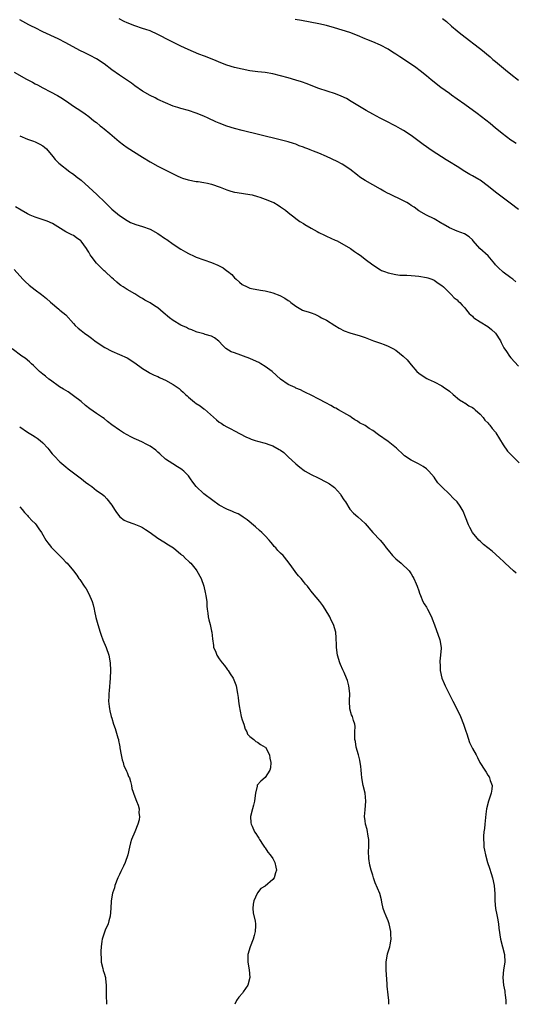
# Model space of a CAD drawing. Units: inches. Extents: x 2583000 to 2586000, y 1545000 to 1548000.
# Drawn here: x 2585235 to 2585364, y 1545000 to 1545257 of the extents above; entities that cross this region are included whole.
import ezdxf

# ---------------------------------------------------------------- set-up
doc = ezdxf.new("R2010")
doc.units = ezdxf.units.IN
doc.header["$MEASUREMENT"] = 0
doc.layers.add('LD25831545_10ft', color=52, linetype='Continuous')

msp = doc.modelspace()

# ---------------------------------------------------------------- linework, layer by layer
at = {"layer": 'LD25831545_10ft'}
for points, elevation in [([(2585364.32, 1545188.32), (2585363.55, 1545189), (2585363, 1545189.43), (2585361, 1545190.83), (2585360.79, 1545191), (2585359.87, 1545191.87), (2585359, 1545192.78), (2585358.81, 1545193), (2585357.09, 1545195.09), (2585354.94, 1545197), (2585353.21, 1545199), (2585353, 1545199.26), (2585352.11, 1545200.11), (2585350.9, 1545200.9), (2585349, 1545201.55), (2585347, 1545202.38), (2585345.34, 1545203.34), (2585345, 1545203.57), (2585343, 1545204.77), (2585341, 1545205.73), (2585339, 1545206.88), (2585337.77, 1545207.77), (2585337, 1545208.28), (2585336.58, 1545208.58), (2585335.9, 1545209), (2585335, 1545209.48), (2585331.25, 1545211.25), (2585331, 1545211.4), (2585329.94, 1545211.94), (2585329, 1545212.5), (2585325, 1545214.75), (2585323.64, 1545215.64), (2585323, 1545216.14), (2585321, 1545217.74), (2585319.05, 1545219.05), (2585317.73, 1545219.73), (2585315, 1545221.03), (2585313, 1545221.87), (2585311.56, 1545222.44), (2585310.74, 1545222.74), (2585310.09, 1545223), (2585309.3, 1545223.3), (2585309, 1545223.43), (2585307.83, 1545223.83), (2585307, 1545224.19), (2585306.37, 1545224.37), (2585305, 1545224.84), (2585302.54, 1545225.46), (2585293, 1545227.76), (2585291, 1545228.28), (2585289, 1545228.89), (2585287, 1545229.68), (2585286.08, 1545230.08), (2585284.15, 1545231), (2585283, 1545231.5), (2585281, 1545232.31), (2585279, 1545232.98), (2585277, 1545233.54), (2585276.18, 1545233.83), (2585275, 1545234.18), (2585273, 1545234.97), (2585271, 1545235.87), (2585270.27, 1545236.27), (2585269, 1545236.9), (2585267, 1545238.09), (2585265, 1545239.47), (2585264.13, 1545240.13), (2585261, 1545242.25), (2585259, 1545243.64), (2585257, 1545245.15), (2585255, 1545246.46), (2585253.34, 1545247.34), (2585252, 1545248), (2585250.67, 1545248.67), (2585247, 1545250.68), (2585245, 1545251.7), (2585241, 1545253.56), (2585239, 1545254.53), (2585238.04, 1545255), (2585237.36, 1545255.36), (2585235, 1545256.64)], 8390), ([(2585365, 1545207.22), (2585362.86, 1545208.86), (2585359, 1545211.72), (2585357.17, 1545213.17), (2585355, 1545214.81), (2585354.7, 1545215), (2585353, 1545216), (2585352.35, 1545216.35), (2585351, 1545217.14), (2585349, 1545218.37), (2585347, 1545219.62), (2585346.14, 1545220.14), (2585344.91, 1545220.91), (2585342.48, 1545222.48), (2585340.15, 1545224.15), (2585337, 1545226.48), (2585335, 1545227.82), (2585334.25, 1545228.25), (2585333, 1545228.94), (2585330.31, 1545230.31), (2585328.91, 1545231), (2585327, 1545232.03), (2585325.26, 1545233), (2585321.39, 1545235.39), (2585320.13, 1545236.13), (2585318.78, 1545236.78), (2585317.33, 1545237.33), (2585313, 1545238.75), (2585311, 1545239.5), (2585309.93, 1545239.93), (2585308.46, 1545240.46), (2585306.95, 1545240.95), (2585305, 1545241.52), (2585303, 1545242.07), (2585301, 1545242.55), (2585299, 1545242.89), (2585297.1, 1545243.1), (2585295, 1545243.37), (2585293, 1545243.75), (2585291, 1545244.25), (2585289, 1545244.84), (2585287, 1545245.57), (2585286.02, 1545246.02), (2585283.19, 1545247.19), (2585281.73, 1545247.73), (2585280.28, 1545248.28), (2585278.9, 1545248.9), (2585277, 1545249.81), (2585273.53, 1545251.53), (2585273, 1545251.82), (2585272.19, 1545252.19), (2585271, 1545252.85), (2585269, 1545253.75), (2585267.89, 1545254.11), (2585267, 1545254.42), (2585265, 1545255.06), (2585263, 1545255.85), (2585262.23, 1545256.23), (2585260.93, 1545256.93)], 8380), ([(2585364.38, 1545224.38), (2585363.39, 1545225), (2585363, 1545225.28), (2585360.72, 1545227), (2585359.8, 1545227.8), (2585359, 1545228.42), (2585357.59, 1545229.59), (2585355.37, 1545231.37), (2585354.24, 1545232.24), (2585351, 1545234.54), (2585349, 1545236), (2585347.57, 1545237), (2585347, 1545237.43), (2585344.78, 1545239), (2585342.23, 1545241), (2585341, 1545242.03), (2585339.35, 1545243.35), (2585338.21, 1545244.21), (2585337.08, 1545245), (2585334.11, 1545247), (2585333, 1545247.71), (2585332.19, 1545248.19), (2585331, 1545248.96), (2585329, 1545250), (2585327, 1545250.89), (2585325.51, 1545251.51), (2585325, 1545251.73), (2585323, 1545252.55), (2585321, 1545253.31), (2585319, 1545253.98), (2585317, 1545254.58), (2585315, 1545255.13), (2585313, 1545255.6), (2585308.46, 1545256.46), (2585306.77, 1545256.77)], 8370), ([(2585345.21, 1545257), (2585346.2, 1545256.2), (2585347.56, 1545255), (2585349, 1545253.81), (2585349.94, 1545253), (2585352.54, 1545251), (2585353, 1545250.67), (2585355.15, 1545249), (2585357.57, 1545247), (2585358.34, 1545246.34), (2585359, 1545245.82), (2585361.61, 1545243.61), (2585363, 1545242.46), (2585364.96, 1545240.96)], 8360), ([(2585233.58, 1545243), (2585236.81, 1545241.19), (2585238.37, 1545240.37), (2585239, 1545239.99), (2585239.66, 1545239.66), (2585241, 1545238.91), (2585243, 1545237.89), (2585244.89, 1545236.89), (2585246.15, 1545236.15), (2585247.85, 1545235), (2585249, 1545234.17), (2585250.92, 1545232.92), (2585252.1, 1545232.1), (2585253, 1545231.44), (2585254.35, 1545230.35), (2585255, 1545229.85), (2585256, 1545229), (2585256.56, 1545228.56), (2585257, 1545228.25), (2585258.5, 1545227), (2585260.9, 1545224.9), (2585262.04, 1545224.04), (2585263, 1545223.39), (2585267, 1545220.81), (2585269, 1545219.59), (2585271, 1545218.49), (2585274.65, 1545216.65), (2585276, 1545216), (2585277, 1545215.55), (2585277.4, 1545215.4), (2585278.91, 1545214.91), (2585281, 1545214.54), (2585281.52, 1545214.48), (2585283, 1545214.26), (2585283.97, 1545214.03), (2585285, 1545213.77), (2585287.24, 1545213), (2585289, 1545212.3), (2585290.01, 1545212.01), (2585291, 1545211.75), (2585291.64, 1545211.64), (2585295, 1545211.15), (2585295.62, 1545211), (2585297, 1545210.62), (2585297.59, 1545210.41), (2585299, 1545209.9), (2585301, 1545209.09), (2585301.2, 1545209), (2585302.34, 1545208.34), (2585303, 1545207.9), (2585304.28, 1545207), (2585305, 1545206.38), (2585306.9, 1545204.9), (2585307, 1545204.85), (2585308.04, 1545204.04), (2585309, 1545203.55), (2585309.32, 1545203.32), (2585311, 1545202.3), (2585312.54, 1545201.46), (2585313, 1545201.19), (2585314.48, 1545200.48), (2585315, 1545200.28), (2585317.24, 1545199.24), (2585317.71, 1545199), (2585321.19, 1545197), (2585322.28, 1545196.28), (2585323, 1545195.73), (2585323.44, 1545195.44), (2585324.04, 1545195), (2585325, 1545194.24), (2585327, 1545192.75), (2585329, 1545191.49), (2585329.33, 1545191.33), (2585330.08, 1545191), (2585331, 1545190.66), (2585333, 1545190.24), (2585334.11, 1545190.11), (2585335, 1545190.1), (2585335.88, 1545190.12), (2585337, 1545189.99), (2585338.07, 1545189.93), (2585339, 1545189.8), (2585341, 1545189.46), (2585341.36, 1545189.36), (2585342.41, 1545189), (2585343, 1545188.74), (2585344.04, 1545188.04), (2585345, 1545187.35), (2585345.41, 1545187), (2585347.49, 1545185), (2585348.21, 1545184.21), (2585349, 1545183.66), (2585349.31, 1545183.31), (2585349.7, 1545183), (2585350.28, 1545182.28), (2585351, 1545181.58), (2585351.48, 1545181), (2585352.13, 1545180.13), (2585353, 1545179.37), (2585353.17, 1545179.17), (2585353.39, 1545179), (2585355, 1545177.95), (2585357, 1545176.69), (2585357.94, 1545175.94), (2585358.99, 1545175), (2585360.27, 1545173), (2585360.49, 1545172.49), (2585361.16, 1545171.16), (2585361.86, 1545170.14), (2585362.61, 1545169), (2585363, 1545168.51), (2585365, 1545166.33)], 8400), ([(2585235, 1545226.44), (2585237, 1545225.58), (2585238.61, 1545225), (2585239, 1545224.84), (2585240.24, 1545224.24), (2585241, 1545223.79), (2585241.45, 1545223.45), (2585241.98, 1545223), (2585243.66, 1545221), (2585244.22, 1545220.22), (2585245, 1545219.49), (2585245.24, 1545219.24), (2585248.11, 1545217), (2585248.63, 1545216.63), (2585249, 1545216.42), (2585249.76, 1545215.77), (2585251, 1545214.86), (2585253.03, 1545213.03), (2585254.03, 1545212.03), (2585255.08, 1545211.08), (2585257.29, 1545209), (2585258.14, 1545208.14), (2585259, 1545207.32), (2585261, 1545205.62), (2585263, 1545204.3), (2585263.85, 1545203.85), (2585265.27, 1545203.27), (2585267, 1545202.78), (2585269, 1545202.04), (2585271, 1545200.93), (2585273, 1545199.58), (2585273.36, 1545199.36), (2585275, 1545198.16), (2585277, 1545196.86), (2585278.2, 1545196.2), (2585279, 1545195.71), (2585280.51, 1545195), (2585281, 1545194.79), (2585283, 1545194.1), (2585285, 1545193.38), (2585286.68, 1545192.68), (2585287, 1545192.49), (2585288.01, 1545192.02), (2585289, 1545191.25), (2585289.16, 1545191.16), (2585290.25, 1545190.25), (2585291, 1545189.37), (2585291.42, 1545189), (2585292.3, 1545188.3), (2585293, 1545187.65), (2585294.32, 1545187), (2585295, 1545186.71), (2585295.37, 1545186.63), (2585297.8, 1545186.2), (2585299, 1545186.04), (2585300.33, 1545185.67), (2585301, 1545185.52), (2585302.76, 1545184.76), (2585304.1, 1545184.1), (2585305, 1545183.44), (2585305.3, 1545183.3), (2585305.63, 1545183), (2585307, 1545182.04), (2585308.72, 1545181), (2585309, 1545180.85), (2585310.48, 1545180.48), (2585311, 1545180.25), (2585311.9, 1545179.9), (2585313, 1545179.43), (2585313.24, 1545179.24), (2585313.68, 1545179), (2585315, 1545178.33), (2585317.12, 1545177), (2585318.24, 1545176.24), (2585319.58, 1545175.58), (2585321.08, 1545175.08), (2585323.73, 1545174.27), (2585325, 1545173.83), (2585327.19, 1545173), (2585328.52, 1545172.52), (2585329, 1545172.36), (2585329.99, 1545171.99), (2585331, 1545171.6), (2585331.42, 1545171.42), (2585332.21, 1545171), (2585333, 1545170.53), (2585334.96, 1545169), (2585336, 1545168), (2585337, 1545166.67), (2585338.49, 1545165), (2585339, 1545164.55), (2585339.9, 1545163.9), (2585341.15, 1545163.15), (2585341.43, 1545163), (2585343, 1545162.27), (2585345, 1545161.26), (2585345.4, 1545161), (2585347, 1545159.84), (2585348, 1545159), (2585349.58, 1545157.58), (2585350.62, 1545157), (2585350.83, 1545156.83), (2585351, 1545156.76), (2585352.02, 1545156.02), (2585353, 1545155.58), (2585353.32, 1545155.32), (2585353.74, 1545155), (2585355, 1545153.85), (2585355.77, 1545153), (2585356.26, 1545152.26), (2585357, 1545151.58), (2585357.26, 1545151.26), (2585357.5, 1545151), (2585358.14, 1545150.14), (2585359, 1545149.17), (2585359.12, 1545149), (2585361, 1545145.85), (2585362.17, 1545144.17), (2585363, 1545143.3), (2585363.15, 1545143.15), (2585363.35, 1545143), (2585365.18, 1545141.18)], 8410), ([(2585364.36, 1545112.36), (2585363.7, 1545113), (2585361.51, 1545115), (2585361, 1545115.5), (2585360.21, 1545116.21), (2585359, 1545117.38), (2585358.12, 1545118.12), (2585356.98, 1545119), (2585355.91, 1545119.91), (2585355, 1545120.71), (2585354.7, 1545121), (2585353, 1545123), (2585352.29, 1545124.29), (2585351.97, 1545125), (2585351.22, 1545127), (2585350.56, 1545128.56), (2585350.34, 1545129), (2585349.83, 1545129.83), (2585349, 1545130.98), (2585347.98, 1545131.98), (2585347, 1545132.99), (2585345, 1545134.91), (2585343.98, 1545135.98), (2585343.29, 1545137), (2585343, 1545137.38), (2585341.64, 1545139), (2585341, 1545139.62), (2585340.18, 1545140.18), (2585338.92, 1545140.92), (2585337, 1545141.84), (2585335.31, 1545143), (2585335, 1545143.24), (2585333.19, 1545145), (2585331, 1545146.73), (2585328.49, 1545148.49), (2585327, 1545149.56), (2585326.11, 1545150.11), (2585325, 1545150.85), (2585323.6, 1545151.6), (2585323, 1545152.04), (2585322.36, 1545152.36), (2585321.48, 1545153), (2585321, 1545153.32), (2585320.27, 1545153.73), (2585318.11, 1545155), (2585317.37, 1545155.37), (2585317, 1545155.53), (2585316.07, 1545156.07), (2585314.77, 1545156.77), (2585313, 1545157.79), (2585311, 1545158.82), (2585309.51, 1545159.51), (2585309, 1545159.77), (2585308.17, 1545160.17), (2585307, 1545160.65), (2585306.77, 1545160.77), (2585305, 1545161.61), (2585303, 1545162.94), (2585300.78, 1545165), (2585299, 1545166.28), (2585297.81, 1545167), (2585297.29, 1545167.29), (2585295.94, 1545167.94), (2585295, 1545168.32), (2585291, 1545169.81), (2585290.1, 1545170.1), (2585288.73, 1545171), (2585287.83, 1545171.83), (2585287, 1545172.79), (2585286.89, 1545172.89), (2585285.74, 1545173.74), (2585285, 1545174.15), (2585283.35, 1545174.65), (2585283, 1545174.78), (2585282.27, 1545175), (2585281.25, 1545175.25), (2585281, 1545175.33), (2585279.83, 1545175.83), (2585279, 1545176.12), (2585278.45, 1545176.45), (2585277, 1545177.07), (2585275, 1545178.28), (2585274.08, 1545179), (2585272.39, 1545180.39), (2585271.73, 1545181), (2585271, 1545181.6), (2585270.13, 1545182.13), (2585269, 1545182.87), (2585267.6, 1545183.6), (2585267, 1545183.98), (2585266.33, 1545184.33), (2585265, 1545185.2), (2585263, 1545186.38), (2585262, 1545187), (2585261.39, 1545187.39), (2585261, 1545187.69), (2585260.28, 1545188.28), (2585259.45, 1545189), (2585259, 1545189.37), (2585257.3, 1545191), (2585257, 1545191.25), (2585255, 1545193.21), (2585253.66, 1545195), (2585253.39, 1545195.39), (2585253, 1545196.09), (2585252.64, 1545196.64), (2585252.43, 1545197), (2585251, 1545198.97), (2585250.96, 1545199), (2585249.79, 1545199.79), (2585249, 1545200.38), (2585248.57, 1545200.57), (2585247, 1545201.42), (2585243.57, 1545203.57), (2585242.19, 1545204.19), (2585239, 1545205.17), (2585237.71, 1545205.71), (2585237, 1545206.06), (2585235.35, 1545207), (2585233.93, 1545207.93)], 8420), ([(2585233.57, 1545191.57), (2585235.85, 1545189), (2585236.41, 1545188.41), (2585237.45, 1545187.45), (2585239, 1545186.23), (2585240.72, 1545185), (2585241.97, 1545183.97), (2585243, 1545183.06), (2585245.22, 1545181.22), (2585245.49, 1545181), (2585247, 1545179.73), (2585249, 1545177.45), (2585249.45, 1545177), (2585250.26, 1545176.26), (2585251, 1545175.64), (2585251.92, 1545175), (2585253, 1545174.19), (2585253.7, 1545173.7), (2585254.58, 1545173), (2585256, 1545172), (2585257.22, 1545171.22), (2585259, 1545170.3), (2585261, 1545169.44), (2585263, 1545168.51), (2585265, 1545167.23), (2585267, 1545165.78), (2585268.71, 1545164.71), (2585269, 1545164.57), (2585270.02, 1545164.02), (2585271, 1545163.63), (2585271.42, 1545163.42), (2585272.4, 1545163), (2585273, 1545162.71), (2585275, 1545161.58), (2585276.52, 1545160.52), (2585277, 1545160.13), (2585277.61, 1545159.61), (2585278.22, 1545159), (2585278.64, 1545158.64), (2585279, 1545158.28), (2585280.56, 1545157), (2585281, 1545156.66), (2585282.02, 1545156.02), (2585283, 1545155.26), (2585283.16, 1545155.16), (2585286.33, 1545152.33), (2585287, 1545151.79), (2585287.49, 1545151.49), (2585288.24, 1545151), (2585289, 1545150.54), (2585290.06, 1545150.06), (2585291, 1545149.51), (2585293.94, 1545147.94), (2585295, 1545147.48), (2585295.33, 1545147.33), (2585296.33, 1545147), (2585297, 1545146.8), (2585299, 1545146.25), (2585300.18, 1545145.82), (2585301, 1545145.56), (2585302.65, 1545144.65), (2585303, 1545144.42), (2585303.81, 1545143.81), (2585305, 1545142.76), (2585307, 1545140.94), (2585308.05, 1545140.05), (2585309.17, 1545139.17), (2585309.43, 1545139), (2585311, 1545138.09), (2585312.77, 1545137.23), (2585315, 1545136.09), (2585315.7, 1545135.7), (2585316.66, 1545135), (2585317, 1545134.69), (2585317.85, 1545133.85), (2585318.59, 1545133), (2585318.73, 1545132.73), (2585319.51, 1545131.51), (2585319.88, 1545131), (2585321, 1545129.12), (2585322.01, 1545128.01), (2585323.09, 1545127.09), (2585325, 1545125.36), (2585327.02, 1545123.02), (2585328.96, 1545120.96), (2585329.91, 1545119.91), (2585330.53, 1545119), (2585331, 1545118.38), (2585332.17, 1545117), (2585332.57, 1545116.57), (2585333, 1545116.17), (2585334.42, 1545115), (2585336.47, 1545113), (2585337, 1545112.2), (2585337.45, 1545111.45), (2585337.76, 1545111), (2585338.35, 1545109.65), (2585338.61, 1545109), (2585339, 1545107.75), (2585339.16, 1545107.16), (2585339.43, 1545106.57), (2585340.04, 1545105), (2585340.37, 1545104.37), (2585341, 1545103.53), (2585341.32, 1545103), (2585342.32, 1545101), (2585342.49, 1545100.49), (2585343.11, 1545098.89), (2585344.5, 1545095), (2585344.82, 1545093), (2585344.83, 1545092.83), (2585344.71, 1545091), (2585344.52, 1545089.48), (2585344.52, 1545089), (2585344.56, 1545088.56), (2585344.58, 1545087), (2585345, 1545085), (2585345.61, 1545083.61), (2585345.89, 1545083), (2585347, 1545080.79), (2585347.86, 1545079), (2585349, 1545076.88), (2585349.89, 1545075), (2585350.65, 1545073), (2585351.24, 1545071.24), (2585351.53, 1545070.47), (2585352.26, 1545068.26), (2585353, 1545066.73), (2585353.94, 1545065), (2585354.35, 1545064.35), (2585354.95, 1545063), (2585356.18, 1545061), (2585356.53, 1545060.53), (2585357, 1545059.72), (2585357.32, 1545059.32), (2585357.47, 1545059), (2585357.64, 1545058.36), (2585358.17, 1545057), (2585358.08, 1545056.08), (2585357.9, 1545055), (2585357.21, 1545053), (2585356.69, 1545051), (2585356.47, 1545049.53), (2585356.21, 1545047), (2585356.14, 1545045.86), (2585356, 1545045), (2585355.86, 1545043.86), (2585355.86, 1545043), (2585355.96, 1545042.04), (2585356, 1545041), (2585356.16, 1545040.16), (2585356.41, 1545039), (2585356.96, 1545036.95), (2585357.47, 1545035.47), (2585357.86, 1545034.14), (2585358.23, 1545033), (2585358.65, 1545031), (2585358.82, 1545028.82), (2585358.86, 1545027), (2585359.03, 1545025), (2585359.32, 1545023.32), (2585359.53, 1545022.47), (2585359.78, 1545021), (2585359.89, 1545019.89), (2585360.33, 1545017), (2585360.85, 1545015), (2585361.35, 1545013), (2585361.42, 1545011), (2585361.12, 1545009), (2585360.91, 1545007), (2585361.09, 1545005), (2585361.41, 1545003.41), (2585361.45, 1545003), (2585361.51, 1545002.49), (2585361.71, 1545001), (2585361.66, 1545000)], 8430), ([(2585331.17, 1545000), (2585331.19, 1545001), (2585331, 1545002.45), (2585330.73, 1545004.73), (2585330.74, 1545005.26), (2585330.54, 1545009), (2585330.54, 1545010.54), (2585330.52, 1545011), (2585330.88, 1545013.12), (2585331.45, 1545015), (2585331.51, 1545015.51), (2585331.78, 1545017), (2585331.76, 1545018.24), (2585331.71, 1545019), (2585331.28, 1545021), (2585331, 1545021.77), (2585330.48, 1545023), (2585330.06, 1545024.06), (2585329.75, 1545025), (2585329.38, 1545026.62), (2585329.26, 1545027.26), (2585328.85, 1545028.85), (2585327.68, 1545031.68), (2585327.18, 1545033), (2585327, 1545033.65), (2585326.58, 1545035), (2585326.26, 1545036.26), (2585325.97, 1545037.97), (2585325.91, 1545039.91), (2585325.98, 1545041), (2585326, 1545042), (2585325.95, 1545043), (2585325.84, 1545043.84), (2585325.53, 1545045.53), (2585325.1, 1545047), (2585325, 1545047.8), (2585324.87, 1545049), (2585325, 1545050.69), (2585325.23, 1545053), (2585325, 1545055), (2585324.55, 1545057), (2585324.19, 1545059), (2585324.05, 1545060.05), (2585324, 1545061), (2585323.89, 1545062.11), (2585323.76, 1545063), (2585323.62, 1545063.62), (2585323.26, 1545065), (2585322.68, 1545067), (2585322.49, 1545068.49), (2585322.36, 1545069), (2585322.3, 1545069.7), (2585322.37, 1545071), (2585322.4, 1545072.4), (2585322.32, 1545073), (2585322, 1545074), (2585321.7, 1545075), (2585321.5, 1545075.5), (2585321.07, 1545077), (2585320.96, 1545079), (2585321.01, 1545081), (2585320.81, 1545083), (2585320.42, 1545084.42), (2585320.2, 1545085), (2585319.54, 1545086.46), (2585319.23, 1545087.23), (2585318.59, 1545088.59), (2585318.42, 1545089), (2585317.83, 1545091), (2585317.59, 1545093), (2585317.59, 1545093.59), (2585317.51, 1545095.51), (2585317.39, 1545097), (2585316.8, 1545099), (2585316.15, 1545100.15), (2585315.79, 1545101), (2585314.63, 1545103), (2585313.99, 1545103.99), (2585313.23, 1545105), (2585311.31, 1545107.31), (2585311, 1545107.74), (2585310.42, 1545108.42), (2585309.98, 1545109), (2585309.52, 1545109.52), (2585309, 1545110.21), (2585308.32, 1545111), (2585307.66, 1545111.66), (2585307, 1545112.57), (2585306.8, 1545112.8), (2585305.94, 1545114.06), (2585305, 1545115.35), (2585303.63, 1545117), (2585303, 1545117.65), (2585302.31, 1545118.31), (2585301.72, 1545119), (2585301.36, 1545119.36), (2585301, 1545119.86), (2585300.46, 1545120.46), (2585300.04, 1545121), (2585299, 1545122.17), (2585298.13, 1545123), (2585297.5, 1545123.5), (2585296.45, 1545124.45), (2585294.31, 1545126.31), (2585293.25, 1545127), (2585293.12, 1545127.12), (2585291.9, 1545127.9), (2585291, 1545128.21), (2585290.5, 1545128.5), (2585289, 1545129.08), (2585287, 1545130.16), (2585285.31, 1545131.31), (2585283, 1545133.11), (2585281.03, 1545135), (2585280.15, 1545136.15), (2585279.55, 1545137), (2585279, 1545137.74), (2585277.79, 1545139), (2585277.36, 1545139.36), (2585277, 1545139.61), (2585276.15, 1545140.15), (2585274.87, 1545140.87), (2585273, 1545142.15), (2585271.5, 1545143.5), (2585271, 1545143.98), (2585270.46, 1545144.46), (2585269, 1545145.54), (2585267.98, 1545146.02), (2585267, 1545146.53), (2585265.29, 1545147.29), (2585265, 1545147.39), (2585263.95, 1545147.95), (2585263, 1545148.43), (2585262.09, 1545149), (2585261, 1545149.66), (2585259.03, 1545151.03), (2585257.92, 1545151.92), (2585257, 1545152.69), (2585256.61, 1545153), (2585255, 1545154.04), (2585253.26, 1545155.26), (2585252.13, 1545156.13), (2585251, 1545157.11), (2585249, 1545158.66), (2585247.63, 1545159.63), (2585247, 1545160), (2585246.39, 1545160.39), (2585245.36, 1545161), (2585243, 1545162.67), (2585242.56, 1545163), (2585241.72, 1545163.72), (2585241, 1545164.3), (2585240.19, 1545165), (2585238.56, 1545166.56), (2585238.04, 1545167), (2585237.53, 1545167.53), (2585236.43, 1545168.43), (2585235.58, 1545169), (2585233, 1545170.87)], 8440), ([(2585235, 1545150.56), (2585237, 1545149.15), (2585238.34, 1545148.34), (2585239, 1545147.98), (2585239.59, 1545147.59), (2585240.33, 1545147), (2585241, 1545146.41), (2585242.31, 1545145), (2585242.6, 1545144.6), (2585243.49, 1545143.49), (2585243.95, 1545143), (2585245.46, 1545141.46), (2585246.51, 1545140.51), (2585247, 1545140.14), (2585247.62, 1545139.62), (2585249, 1545138.53), (2585251.08, 1545137), (2585252.15, 1545136.15), (2585253, 1545135.49), (2585253.77, 1545135), (2585254.43, 1545134.43), (2585255, 1545133.98), (2585256.47, 1545133), (2585257, 1545132.54), (2585257.74, 1545131.74), (2585259, 1545130.14), (2585259.68, 1545129), (2585260.2, 1545128.2), (2585261.11, 1545127.11), (2585262.24, 1545126.24), (2585263, 1545125.88), (2585264.76, 1545125.24), (2585266.52, 1545124.52), (2585267, 1545124.29), (2585267.82, 1545123.82), (2585269.02, 1545123.03), (2585271, 1545121.56), (2585272.56, 1545120.56), (2585273.8, 1545119.8), (2585275.07, 1545119), (2585277, 1545117.39), (2585277.21, 1545117.21), (2585277.48, 1545117), (2585278.23, 1545116.23), (2585279, 1545115.53), (2585279.25, 1545115.25), (2585279.56, 1545115), (2585281, 1545113.25), (2585281.18, 1545113), (2585282.27, 1545111), (2585283, 1545109), (2585283.34, 1545107.34), (2585283.44, 1545107), (2585283.54, 1545106.46), (2585283.73, 1545105), (2585283.81, 1545103.81), (2585283.9, 1545103), (2585284.06, 1545101.94), (2585284.14, 1545101), (2585284.26, 1545100.26), (2585284.6, 1545099), (2585285, 1545097.3), (2585285.09, 1545097), (2585285.28, 1545095.28), (2585285.51, 1545093.51), (2585285.54, 1545093), (2585286.02, 1545092.02), (2585286.34, 1545091), (2585287, 1545090.1), (2585287.74, 1545089), (2585288.36, 1545088.36), (2585289, 1545087.43), (2585289.2, 1545087.2), (2585289.3, 1545087), (2585289.83, 1545086.17), (2585290.6, 1545085), (2585291.3, 1545083.3), (2585291.4, 1545083), (2585291.8, 1545081), (2585291.96, 1545079.96), (2585292.06, 1545079), (2585292.21, 1545077.79), (2585292.42, 1545076.42), (2585292.76, 1545075), (2585293, 1545074.17), (2585293.38, 1545073), (2585293.74, 1545071.74), (2585294.22, 1545071), (2585294.41, 1545070.41), (2585295, 1545069.85), (2585296.03, 1545069), (2585296.54, 1545068.54), (2585297, 1545068.35), (2585297.77, 1545067.77), (2585299, 1545067.04), (2585299.04, 1545067), (2585300.09, 1545065), (2585300.21, 1545064.21), (2585300.47, 1545063), (2585300.39, 1545061.61), (2585300.22, 1545061), (2585299, 1545059.13), (2585297.83, 1545058.17), (2585296.89, 1545057.11), (2585296.85, 1545057), (2585296.85, 1545056.85), (2585296.47, 1545055), (2585296.25, 1545053.75), (2585296.22, 1545053), (2585295.94, 1545051.94), (2585295.65, 1545051), (2585295.16, 1545049), (2585295.28, 1545047.27), (2585295.31, 1545047), (2585295.6, 1545046.4), (2585296.23, 1545045), (2585296.51, 1545044.51), (2585297, 1545043.85), (2585297.33, 1545043.33), (2585297.49, 1545043), (2585298.48, 1545041.52), (2585298.81, 1545041), (2585298.87, 1545040.87), (2585299, 1545040.76), (2585299.69, 1545039.69), (2585300.29, 1545039), (2585301, 1545038), (2585301.52, 1545037), (2585301.73, 1545035.73), (2585301.9, 1545035), (2585301.7, 1545034.3), (2585301.29, 1545033), (2585301, 1545032.58), (2585299, 1545030.81), (2585297.83, 1545030.17), (2585297, 1545029.09), (2585296.95, 1545029.05), (2585296.89, 1545028.89), (2585295.98, 1545027), (2585295.86, 1545026.14), (2585295.78, 1545025), (2585295.88, 1545023.88), (2585296.35, 1545021.65), (2585296.45, 1545021), (2585296.45, 1545020.45), (2585296.41, 1545019), (2585296.09, 1545017.91), (2585295.87, 1545017), (2585295.05, 1545014.95), (2585294.46, 1545013), (2585294.47, 1545012.47), (2585294.44, 1545011), (2585294.83, 1545009), (2585295, 1545007), (2585294.43, 1545005), (2585293.26, 1545003.26), (2585293.06, 1545002.94), (2585292.15, 1545001.85), (2585291.51, 1545001), (2585291.08, 1545000)], 8450), ([(2585235, 1545129.72), (2585235.65, 1545129), (2585236.22, 1545128.22), (2585237, 1545127.41), (2585237.19, 1545127.19), (2585237.41, 1545127), (2585238.15, 1545126.15), (2585239, 1545125.36), (2585239.33, 1545125), (2585239.98, 1545123.98), (2585240.65, 1545123), (2585241, 1545122.43), (2585241.77, 1545121), (2585242.3, 1545120.3), (2585243, 1545119.44), (2585243.18, 1545119.18), (2585245, 1545117.31), (2585246.18, 1545116.18), (2585247, 1545115.3), (2585247.33, 1545115), (2585249.05, 1545113), (2585249.9, 1545111.9), (2585250.45, 1545111), (2585250.71, 1545110.71), (2585251.83, 1545109), (2585252.34, 1545108.34), (2585253.02, 1545107.02), (2585253.88, 1545105), (2585254.14, 1545104.14), (2585254.43, 1545103), (2585254.51, 1545102.51), (2585254.86, 1545100.86), (2585255.33, 1545099), (2585255.95, 1545097), (2585256.23, 1545096.23), (2585256.69, 1545095), (2585257.51, 1545093), (2585258.21, 1545091), (2585258.6, 1545089), (2585258.67, 1545087), (2585258.57, 1545085), (2585258.28, 1545081.72), (2585258.23, 1545081), (2585258.21, 1545080.21), (2585258.18, 1545079), (2585258.36, 1545077.64), (2585258.43, 1545077), (2585258.53, 1545076.53), (2585258.88, 1545075), (2585259, 1545074.57), (2585259.47, 1545073), (2585259.9, 1545071.9), (2585260.56, 1545069.44), (2585260.72, 1545069), (2585260.79, 1545068.79), (2585261, 1545067.56), (2585261.1, 1545067.1), (2585261.12, 1545066.88), (2585261.44, 1545065), (2585261.71, 1545063.71), (2585261.94, 1545063), (2585262.16, 1545062.16), (2585262.76, 1545061), (2585262.82, 1545060.82), (2585263, 1545060.43), (2585263.38, 1545059.38), (2585263.58, 1545059), (2585263.9, 1545058.1), (2585264.16, 1545057), (2585264.24, 1545056.24), (2585265, 1545054.11), (2585265.43, 1545053), (2585265.89, 1545051.89), (2585266.13, 1545051), (2585266.09, 1545049.91), (2585266.25, 1545049), (2585266.11, 1545048.11), (2585265.82, 1545047), (2585265, 1545044.94), (2585264.16, 1545043), (2585263.88, 1545042.12), (2585263.66, 1545041), (2585263.2, 1545039), (2585262.51, 1545037), (2585262.04, 1545036.04), (2585261.39, 1545034.61), (2585261, 1545033.88), (2585260.57, 1545033), (2585259.82, 1545031), (2585259.67, 1545030.33), (2585259.22, 1545029), (2585258.83, 1545027), (2585258.76, 1545025), (2585258.61, 1545023), (2585258.26, 1545021.74), (2585258.04, 1545021), (2585257.31, 1545019.31), (2585256.51, 1545017), (2585256.42, 1545016.42), (2585256.22, 1545015), (2585256.17, 1545013.83), (2585256.16, 1545013), (2585256.22, 1545012.22), (2585256.27, 1545011), (2585256.66, 1545009.34), (2585256.78, 1545008.78), (2585257, 1545008.16), (2585257.32, 1545007), (2585257.39, 1545006.61), (2585257.57, 1545005), (2585257.54, 1545002.46), (2585257.64, 1545000)], 8460)]:
    msp.add_lwpolyline(points, dxfattribs=dict(at, elevation=elevation))

doc.saveas('drawing.dxf')
